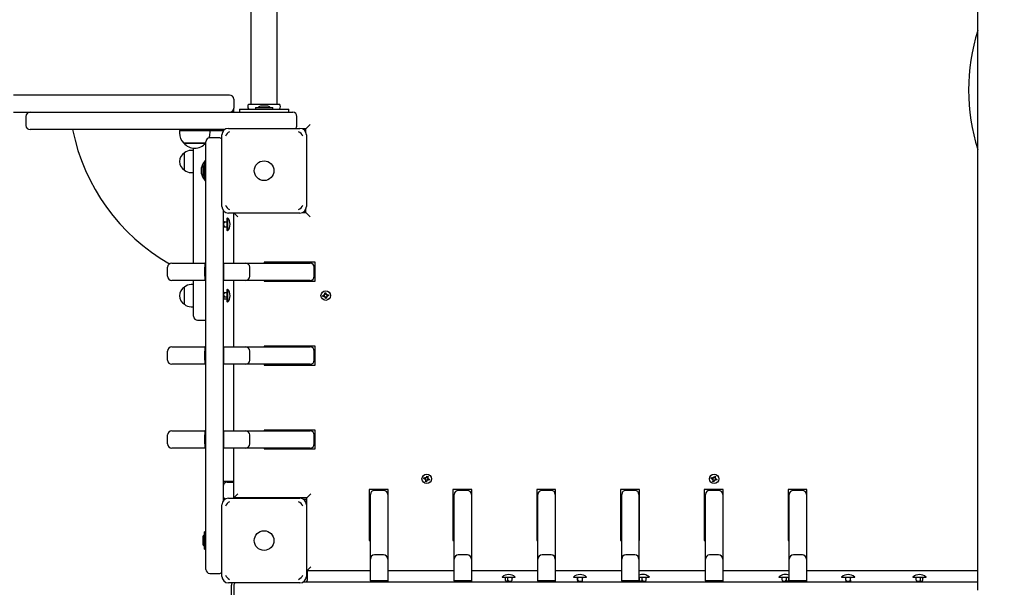
# Paper-space layout 'Основные габаритные размеры' of a CAD drawing. Units: millimetres. Extents: x 5.3 to 18.5, y 2 to 14.8.
# Drawn here: x 10.2 to 11.4, y 6.8 to 7.5 of the extents above; entities that cross this region are included whole.
import ezdxf

# ---------------------------------------------------------------- set-up
doc = ezdxf.new("R2010")
doc.units = ezdxf.units.MM
doc.header["$LTSCALE"] = 100
doc.header["$PDSIZE"] = -1
doc.linetypes.add('SLD-Сплошная', pattern=[0])
doc.layers.add('ПРИМЕЧАНИЯ', color=7, linetype='SLD-Сплошная')
doc.styles.add('SLDTEXTSTYLE1', font='isocpeui.ttf')
doc.styles.add('SLDTEXTSTYLE2', font='isocpeur.ttf', dxfattribs={"bigfont": 'bigfont'})
doc.dimstyles.new('SLDDIMSTYLE0', dxfattribs={"dimtxt": 0.3, "dimasz": 0.3, "dimexe": 0, "dimexo": 0.0625, "dimgap": 0.075, "dimtad": 2, "dimrnd": 1e-09, "dimzin": 12, "dimdsep": 46, "dimtxsty": 'SLDTEXTSTYLE1', "dimsah": 1, "dimcen": 0.09, "dimadec": 0, "dimazin": 3, "dimtfac": 1, "dimtdec": 3, "dimtofl": 0, "dimtmove": 0, "dimatfit": 3, "dimfxl": 1, "dimfrac": 2, "dimtolj": 1, "dimtzin": 12, "dimarcsym": 0})

# ---------------------------------------------------------------- blocks, each defined once
blk = doc.blocks.new('_D_7')
at = {"layer": 'Defpoints', "color": 0, "transparency": 16777216}
for p in [(15.7253, 9.5056), (5.3124, 7.3806), (15.7253, 2.4373)]:
    blk.add_point(p, dxfattribs=at)
at = {"layer": 'ПРИМЕЧАНИЯ', "color": 0, "lineweight": -2, "transparency": 16777216}
for p, q in [((15.7253, 9.4431), (15.7253, 2.4373)), ((5.3124, 7.3181), (5.3124, 2.4373)), ((5.6124, 2.4373), (15.4253, 2.4373))]:
    blk.add_line(p, q, dxfattribs=at)
at = {"layer": 'ПРИМЕЧАНИЯ', "color": 0, "transparency": 16777216}
for points in [[(5.6124, 2.4873), (5.6124, 2.3873), (5.3124, 2.4373)], [(15.4253, 2.4873), (15.4253, 2.3873), (15.7253, 2.4373)]]:
    blk.add_solid(points, dxfattribs=at)
at = {"layer": 'ПРИМЕЧАНИЯ', "color": 0, "transparency": 16777216, "insert": (10.5188, 2.3623), "char_height": 0.3, "attachment_point": 2, "style": 'SLDTEXTSTYLE1'}
blk.add_mtext('\\A1;10.41', dxfattribs=at)
blk = doc.blocks.new('_D_8')
at = {"layer": 'ПРИМЕЧАНИЯ', "color": 7, "transparency": 16777216}
for p, q in [((14.2253, 9.6156), (14.2253, 3.0373)), ((7.3124, 7.3856), (7.3124, 3.0373)), ((7.3124, 3.1373), (14.2253, 3.1373))]:
    blk.add_line(p, q, dxfattribs=at)
for points in [[(7.3124, 3.1373), (7.6124, 3.0873), (7.6124, 3.1873)], [(14.2253, 3.1373), (13.9253, 3.1873), (13.9253, 3.0873)]]:
    blk.add_solid(points, dxfattribs=at)
at = {"layer": 'ПРИМЕЧАНИЯ', "color": 7, "transparency": 16777216, "insert": (10.2951, 3.5273), "char_height": 0.3, "attachment_point": 1, "style": 'SLDTEXTSTYLE2'}
blk.add_mtext('6,91м', dxfattribs=at)

psp = doc.layouts.new('Основные габаритные размеры')

# ---------------------------------------------------------------- linework, layer by layer
at = {"color": 7, "linetype": 'SLD-Сплошная', "lineweight": 25}
for p, q in [((11.3584, 6.7991), (11.3584, 8.0161)), ((10.4734, 7.8743), (10.4734, 7.3909)), ((10.5054, 7.3909), (10.5054, 7.8743)), ((10.3041, 7.4016), (10.1841, 7.4016)), ((10.4124, 7.4016), (10.3041, 7.4016)), ((10.4474, 7.4016), (10.4124, 7.4016)), ((10.4524, 7.3966), (10.4524, 7.3856)), ((10.4524, 7.3886), (10.4529, 7.3886)), ((10.4708, 7.3906), (10.508, 7.3906)), ((10.4789, 7.3864), (10.5, 7.3864)), ((10.4864, 7.3882), (10.4859, 7.3882)), ((10.4929, 7.3882), (10.4864, 7.3882)), ((10.1841, 7.3806), (10.2044, 7.3806)), ((10.1994, 7.3756), (10.1994, 7.3646)), ((10.2044, 7.3806), (10.2055, 7.3806)), ((10.2055, 7.3806), (10.3943, 7.3806)), ((10.3943, 7.3806), (10.4894, 7.3806)), ((10.4524, 7.3806), (10.4524, 7.3856)), ((10.4594, 7.3846), (10.4594, 7.3806)), ((10.4594, 7.3846), (10.4596, 7.3846)), ((10.4596, 7.3846), (10.4646, 7.3846)), ((10.4646, 7.3846), (10.5142, 7.3846)), ((10.4788, 7.3863), (10.4788, 7.3847)), ((10.4894, 7.3806), (10.5244, 7.3806)), ((10.5001, 7.3847), (10.5001, 7.3863)), ((10.5142, 7.3846), (10.5192, 7.3846)), ((10.5192, 7.3846), (10.5194, 7.3846)), ((10.5194, 7.3806), (10.5194, 7.3846)), ((10.5294, 7.3646), (10.5294, 7.3756)), ((10.5454, 7.3656), (10.5404, 7.3606)), ((10.2055, 7.3596), (10.2044, 7.3596)), ((10.3943, 7.3596), (10.2055, 7.3596)), ((10.3863, 7.3586), (10.3863, 7.3556)), ((10.3863, 7.3586), (10.3918, 7.3586)), ((10.3918, 7.3586), (10.4235, 7.3586)), ((10.4412, 7.3596), (10.3943, 7.3596)), ((10.3999, 7.3596), (10.3999, 7.3586)), ((10.4099, 7.3586), (10.4099, 7.3596)), ((10.4184, 7.3596), (10.4184, 7.3586)), ((10.4235, 7.3556), (10.4235, 7.3586)), ((10.4235, 7.3586), (10.4344, 7.3586)), ((10.4344, 7.3586), (10.4394, 7.3586)), ((10.4379, 7.2661), (10.4379, 7.3531)), ((10.4394, 7.3596), (10.4394, 7.3586)), ((10.4394, 7.3586), (10.4394, 7.3578)), ((10.4459, 7.3611), (10.5329, 7.3611)), ((10.5404, 7.3606), (10.5357, 7.3606)), ((10.5394, 7.3578), (10.5394, 7.3606)), ((10.5404, 7.3559), (10.5404, 7.3606)), ((10.5409, 7.3531), (10.5409, 7.2661)), ((10.4161, 7.3431), (10.3916, 7.3431)), ((10.3916, 7.3431), (10.3955, 7.3431)), ((10.3955, 7.3431), (10.4183, 7.3431)), ((10.4183, 7.3431), (10.4161, 7.3431)), ((10.4183, 7.3431), (10.4184, 7.3433)), ((10.4184, 7.3248), (10.4184, 7.3446)), ((10.4344, 7.3496), (10.4234, 7.3496)), ((10.3925, 7.3313), (10.3924, 7.3313)), ((10.3924, 7.3259), (10.3924, 7.3313)), ((10.4034, 7.3343), (10.4004, 7.3343)), ((10.4034, 7.1971), (10.4034, 7.337)), ((10.3924, 7.3103), (10.3924, 7.3259)), ((10.4166, 7.2991), (10.4166, 7.3202)), ((10.4183, 7.3203), (10.4167, 7.3203)), ((10.418, 7.3216), (10.4174, 7.3216)), ((10.4174, 7.3203), (10.4174, 7.3216)), ((10.4184, 7.3212), (10.418, 7.3216)), ((10.418, 7.3203), (10.418, 7.3216)), ((10.4184, 7.2135), (10.4184, 7.3248)), ((10.3924, 7.3103), (10.3925, 7.3103)), ((10.4004, 7.3073), (10.4034, 7.3073)), ((10.4148, 7.3131), (10.4148, 7.3061)), ((10.4167, 7.299), (10.4183, 7.299)), ((10.4174, 7.2976), (10.4174, 7.299)), ((10.4174, 7.2976), (10.418, 7.2976)), ((10.418, 7.2976), (10.418, 7.299)), ((10.418, 7.2976), (10.4184, 7.298)), ((10.4394, 7.2615), (10.4394, 7.2135)), ((10.5329, 7.2581), (10.4459, 7.2581)), ((10.4524, 7.1971), (10.4524, 7.2581)), ((10.4574, 7.2536), (10.4529, 7.2581)), ((10.5357, 7.2586), (10.5404, 7.2586)), ((10.5394, 7.2586), (10.5394, 7.2615)), ((10.5404, 7.2586), (10.5404, 7.2633)), ((10.5454, 7.2536), (10.5404, 7.2586)), ((10.4398, 7.2474), (10.4394, 7.2474)), ((10.4398, 7.2444), (10.4398, 7.2474)), ((10.4398, 7.2414), (10.4398, 7.2444)), ((10.441, 7.2474), (10.4436, 7.2474)), ((10.4448, 7.2524), (10.4444, 7.252)), ((10.4444, 7.239), (10.4444, 7.252)), ((10.445, 7.2524), (10.4448, 7.2524)), ((10.4448, 7.2524), (10.4448, 7.2364)), ((10.445, 7.2524), (10.445, 7.2364)), ((10.4394, 7.2414), (10.4398, 7.2414)), ((10.441, 7.2414), (10.4436, 7.2414)), ((10.441, 7.2414), (10.4436, 7.2414)), ((10.4444, 7.2368), (10.4444, 7.239)), ((10.4444, 7.2368), (10.4448, 7.2364)), ((10.4448, 7.2364), (10.445, 7.2364)), ((10.4184, 7.209), (10.4184, 7.2135)), ((10.4184, 7.087), (10.4184, 7.209)), ((10.4394, 7.2135), (10.4394, 7.209)), ((10.4394, 7.209), (10.4394, 7.087)), ((10.3769, 7.1971), (10.3771, 7.1971)), ((10.3771, 7.1971), (10.3913, 7.1971)), ((10.3913, 7.1971), (10.4174, 7.1971)), ((10.4174, 7.1971), (10.4174, 7.1921)), ((10.4184, 7.1971), (10.4174, 7.1971)), ((10.4404, 7.1971), (10.4394, 7.1971)), ((10.4404, 7.1971), (10.4669, 7.1971)), ((10.4404, 7.1921), (10.4404, 7.1971)), ((10.4669, 7.1971), (10.4681, 7.1971)), ((10.4681, 7.1971), (10.5446, 7.1971)), ((10.5514, 7.1981), (10.4894, 7.1981)), ((10.4894, 7.1981), (10.4894, 7.1971)), ((10.5394, 7.1971), (10.5394, 7.1981)), ((10.5446, 7.1971), (10.5454, 7.1971)), ((10.5514, 7.1751), (10.5514, 7.1981)), ((10.3719, 7.1811), (10.3719, 7.1921)), ((10.4174, 7.1811), (10.4174, 7.1921)), ((10.4404, 7.1811), (10.4404, 7.1921)), ((10.4719, 7.1811), (10.4719, 7.1921)), ((10.5504, 7.1811), (10.5504, 7.1921)), ((10.3771, 7.1761), (10.3769, 7.1761)), ((10.3913, 7.1761), (10.3771, 7.1761)), ((10.4174, 7.1761), (10.3913, 7.1761)), ((10.4034, 7.171), (10.4004, 7.171)), ((10.4034, 7.1326), (10.4034, 7.1761)), ((10.4174, 7.1811), (10.4174, 7.1761)), ((10.4184, 7.1761), (10.4174, 7.1761)), ((10.4404, 7.1761), (10.4394, 7.1761)), ((10.4404, 7.1761), (10.4404, 7.1811)), ((10.4669, 7.1761), (10.4404, 7.1761)), ((10.4524, 7.0951), (10.4524, 7.1761)), ((10.4681, 7.1761), (10.4669, 7.1761)), ((10.5446, 7.1761), (10.4681, 7.1761)), ((10.4894, 7.1761), (10.4894, 7.1751)), ((10.4894, 7.1751), (10.5514, 7.1751)), ((10.5394, 7.1751), (10.5394, 7.1761)), ((10.5454, 7.1761), (10.5446, 7.1761)), ((10.3925, 7.168), (10.3924, 7.168)), ((10.3924, 7.1621), (10.3924, 7.168)), ((10.3924, 7.147), (10.3924, 7.1621)), ((10.4398, 7.1605), (10.4394, 7.1605)), ((10.4402, 7.1609), (10.4398, 7.1605)), ((10.4398, 7.1588), (10.4398, 7.1605)), ((10.4398, 7.1548), (10.4398, 7.1588)), ((10.441, 7.1615), (10.4436, 7.1615)), ((10.4448, 7.1655), (10.4444, 7.1651)), ((10.4444, 7.1647), (10.4444, 7.1651)), ((10.4444, 7.1499), (10.4444, 7.1647)), ((10.445, 7.1655), (10.4448, 7.1655)), ((10.4448, 7.1655), (10.4448, 7.1495)), ((10.445, 7.1655), (10.445, 7.1495)), ((10.5625, 7.1592), (10.5634, 7.1587)), ((10.5631, 7.1583), (10.5625, 7.1592)), ((10.5632, 7.1586), (10.5625, 7.1592)), ((10.5632, 7.1586), (10.5633, 7.1585)), ((10.5633, 7.1585), (10.5632, 7.1586)), ((10.5633, 7.161), (10.5647, 7.1611)), ((10.5635, 7.1593), (10.5633, 7.161)), ((10.5635, 7.1594), (10.5649, 7.1596)), ((10.5647, 7.1611), (10.5649, 7.1594)), ((10.5651, 7.1589), (10.5659, 7.1595)), ((10.5653, 7.1587), (10.5654, 7.1588)), ((10.5654, 7.1588), (10.5653, 7.1587)), ((10.5654, 7.1588), (10.5659, 7.1595)), ((10.5659, 7.1595), (10.5655, 7.1586)), ((10.566, 7.1585), (10.5678, 7.1587)), ((10.5678, 7.1587), (10.5679, 7.1573)), ((10.3924, 7.147), (10.3925, 7.147)), ((10.4394, 7.1545), (10.4398, 7.1545)), ((10.4398, 7.1545), (10.4398, 7.1548)), ((10.4398, 7.1545), (10.4402, 7.1541)), ((10.441, 7.1562), (10.4436, 7.1562)), ((10.441, 7.1535), (10.4436, 7.1535)), ((10.4444, 7.1499), (10.4448, 7.1495)), ((10.4448, 7.1495), (10.445, 7.1495)), ((10.5609, 7.1579), (10.5626, 7.1581)), ((10.5611, 7.1566), (10.5609, 7.1579)), ((10.5628, 7.1567), (10.5611, 7.1566)), ((10.5626, 7.1567), (10.5625, 7.1581)), ((10.5629, 7.1557), (10.5633, 7.1567)), ((10.5635, 7.1564), (10.5629, 7.1557)), ((10.5637, 7.1563), (10.5629, 7.1557)), ((10.5635, 7.1564), (10.5635, 7.1565)), ((10.5635, 7.1565), (10.5635, 7.1564)), ((10.5641, 7.1541), (10.5639, 7.1558)), ((10.5653, 7.1558), (10.5639, 7.1557)), ((10.5655, 7.1543), (10.5641, 7.1541)), ((10.5653, 7.156), (10.5655, 7.1543)), ((10.5663, 7.1561), (10.5654, 7.1565)), ((10.5655, 7.1568), (10.5656, 7.1567)), ((10.5656, 7.1567), (10.5655, 7.1567)), ((10.5656, 7.1567), (10.5663, 7.1561)), ((10.5657, 7.1569), (10.5663, 7.1561)), ((10.5662, 7.1585), (10.5663, 7.1571)), ((10.5679, 7.1573), (10.5662, 7.1571)), ((10.4004, 7.144), (10.4034, 7.144)), ((10.4084, 7.1276), (10.4184, 7.1276)), ((10.3719, 7.0791), (10.3719, 7.0901)), ((10.3769, 7.0951), (10.3771, 7.0951)), ((10.3771, 7.0951), (10.3913, 7.0951)), ((10.3913, 7.0951), (10.4174, 7.0951)), ((10.4174, 7.0951), (10.4174, 7.0901)), ((10.4184, 7.0951), (10.4174, 7.0951)), ((10.4174, 7.0791), (10.4174, 7.0901)), ((10.4184, 7.0822), (10.4184, 7.087)), ((10.4404, 7.0951), (10.4394, 7.0951)), ((10.4394, 7.087), (10.4394, 7.0822)), ((10.4404, 7.0951), (10.4669, 7.0951)), ((10.4404, 7.0901), (10.4404, 7.0951)), ((10.4404, 7.0791), (10.4404, 7.0901)), ((10.4669, 7.0951), (10.4681, 7.0951)), ((10.4681, 7.0951), (10.5446, 7.0951)), ((10.4719, 7.0791), (10.4719, 7.0901)), ((10.5514, 7.0961), (10.4894, 7.0961)), ((10.4894, 7.0961), (10.4894, 7.0951)), ((10.5394, 7.0951), (10.5394, 7.0961)), ((10.5446, 7.0951), (10.5454, 7.0951)), ((10.5504, 7.0791), (10.5504, 7.0901)), ((10.5514, 7.0731), (10.5514, 7.0961)), ((10.4174, 7.0791), (10.4174, 7.0741)), ((10.4184, 6.9602), (10.4184, 7.0822)), ((10.4394, 7.0822), (10.4394, 6.9602)), ((10.4404, 7.0741), (10.4404, 7.0791)), ((10.3771, 7.0741), (10.3769, 7.0741)), ((10.3913, 7.0741), (10.3771, 7.0741)), ((10.4174, 7.0741), (10.3913, 7.0741)), ((10.4184, 7.0741), (10.4174, 7.0741)), ((10.4404, 7.0741), (10.4394, 7.0741)), ((10.4669, 7.0741), (10.4404, 7.0741)), ((10.4524, 6.9931), (10.4524, 7.0741)), ((10.4681, 7.0741), (10.4669, 7.0741)), ((10.5446, 7.0741), (10.4681, 7.0741)), ((10.4894, 7.0741), (10.4894, 7.0731)), ((10.4894, 7.0731), (10.5514, 7.0731)), ((10.5394, 7.0731), (10.5394, 7.0741)), ((10.5454, 7.0741), (10.5446, 7.0741)), ((10.3769, 6.9931), (10.3771, 6.9931)), ((10.3771, 6.9931), (10.3913, 6.9931)), ((10.3913, 6.9931), (10.4174, 6.9931)), ((10.4174, 6.9931), (10.4174, 6.9881)), ((10.4184, 6.9931), (10.4174, 6.9931)), ((10.4404, 6.9931), (10.4394, 6.9931)), ((10.4404, 6.9931), (10.4669, 6.9931)), ((10.4404, 6.9881), (10.4404, 6.9931)), ((10.4669, 6.9931), (10.4681, 6.9931)), ((10.4681, 6.9931), (10.5446, 6.9931)), ((10.5514, 6.9941), (10.4894, 6.9941)), ((10.4894, 6.9941), (10.4894, 6.9931)), ((10.5394, 6.9931), (10.5394, 6.9941)), ((10.5446, 6.9931), (10.5454, 6.9931)), ((10.5514, 6.9711), (10.5514, 6.9941)), ((10.3719, 6.9771), (10.3719, 6.9881)), ((10.4174, 6.9771), (10.4174, 6.9881)), ((10.4404, 6.9771), (10.4404, 6.9881)), ((10.4719, 6.9771), (10.4719, 6.9881)), ((10.5504, 6.9771), (10.5504, 6.9881)), ((10.3771, 6.9721), (10.3769, 6.9721)), ((10.3913, 6.9721), (10.3771, 6.9721)), ((10.4174, 6.9721), (10.3913, 6.9721)), ((10.4174, 6.9771), (10.4174, 6.9721)), ((10.4184, 6.9721), (10.4174, 6.9721)), ((10.4404, 6.9721), (10.4394, 6.9721)), ((10.4404, 6.9721), (10.4404, 6.9771)), ((10.4669, 6.9721), (10.4404, 6.9721)), ((10.4524, 6.9116), (10.4524, 6.9721)), ((10.4681, 6.9721), (10.4669, 6.9721)), ((10.5446, 6.9721), (10.4681, 6.9721)), ((10.4894, 6.9721), (10.4894, 6.9711)), ((10.4894, 6.9711), (10.5514, 6.9711)), ((10.5394, 6.9711), (10.5394, 6.9721)), ((10.5454, 6.9721), (10.5446, 6.9721)), ((10.4184, 6.9557), (10.4184, 6.9602)), ((10.4184, 6.8445), (10.4184, 6.9557)), ((10.4394, 6.9602), (10.4394, 6.9557)), ((10.4394, 6.9557), (10.4394, 6.9078)), ((10.4524, 6.9316), (10.4394, 6.9316)), ((10.6839, 6.9349), (10.6843, 6.9363)), ((10.6856, 6.9344), (10.6839, 6.9349)), ((10.6843, 6.9363), (10.6859, 6.9358)), ((10.6853, 6.9335), (10.686, 6.9342)), ((10.6861, 6.9339), (10.6853, 6.9335)), ((10.6863, 6.9337), (10.6853, 6.9335)), ((10.6854, 6.9345), (10.6858, 6.9358)), ((10.6858, 6.9315), (10.6862, 6.9332)), ((10.6871, 6.9311), (10.6858, 6.9315)), ((10.6861, 6.9339), (10.6861, 6.934)), ((10.6862, 6.9339), (10.6861, 6.9339)), ((10.6862, 6.9368), (10.6869, 6.936)), ((10.6865, 6.9358), (10.6862, 6.9368)), ((10.6867, 6.936), (10.6862, 6.9368)), ((10.6875, 6.9326), (10.6862, 6.933)), ((10.6867, 6.936), (10.6868, 6.9359)), ((10.6867, 6.9359), (10.6867, 6.936)), ((10.6876, 6.9328), (10.6871, 6.9311)), ((10.6872, 6.9365), (10.6877, 6.9381)), ((10.6873, 6.9366), (10.6886, 6.9362)), ((10.6877, 6.9381), (10.6891, 6.9377)), ((10.6886, 6.9325), (10.6879, 6.9332)), ((10.6881, 6.9333), (10.6881, 6.9334)), ((10.6881, 6.9334), (10.6881, 6.9333)), ((10.6881, 6.9333), (10.6886, 6.9325)), ((10.6883, 6.9335), (10.6886, 6.9325)), ((10.6885, 6.9356), (10.6895, 6.9358)), ((10.6891, 6.9377), (10.6886, 6.9361)), ((10.6886, 6.9353), (10.6887, 6.9354)), ((10.6887, 6.9354), (10.6895, 6.9358)), ((10.6887, 6.9354), (10.6887, 6.9353)), ((10.6895, 6.9358), (10.6888, 6.9351)), ((10.6905, 6.933), (10.6889, 6.9335)), ((10.6894, 6.9348), (10.689, 6.9334)), ((10.6893, 6.9348), (10.6909, 6.9343)), ((10.6909, 6.9343), (10.6905, 6.933)), ((11.0339, 6.9349), (11.0343, 6.9363)), ((11.0356, 6.9344), (11.0339, 6.9349)), ((11.0343, 6.9363), (11.0359, 6.9358)), ((11.0353, 6.9335), (11.036, 6.9342)), ((11.0361, 6.9339), (11.0353, 6.9335)), ((11.0363, 6.9337), (11.0353, 6.9335)), ((11.0354, 6.9345), (11.0358, 6.9358)), ((11.0358, 6.9315), (11.0362, 6.9332)), ((11.0371, 6.9311), (11.0358, 6.9315)), ((11.0361, 6.9339), (11.0361, 6.934)), ((11.0362, 6.9339), (11.0361, 6.9339)), ((11.0362, 6.9368), (11.0369, 6.936)), ((11.0365, 6.9358), (11.0362, 6.9368)), ((11.0367, 6.936), (11.0362, 6.9368)), ((11.0375, 6.9326), (11.0362, 6.933)), ((11.0367, 6.936), (11.0368, 6.9359)), ((11.0367, 6.9359), (11.0367, 6.936)), ((11.0376, 6.9328), (11.0371, 6.9311)), ((11.0372, 6.9365), (11.0377, 6.9381)), ((11.0373, 6.9366), (11.0386, 6.9362)), ((11.0377, 6.9381), (11.0391, 6.9377)), ((11.0386, 6.9325), (11.0379, 6.9332)), ((11.0381, 6.9333), (11.0381, 6.9334)), ((11.0381, 6.9334), (11.0381, 6.9333)), ((11.0381, 6.9333), (11.0386, 6.9325)), ((11.0383, 6.9335), (11.0386, 6.9325)), ((11.0385, 6.9356), (11.0395, 6.9358)), ((11.0391, 6.9377), (11.0386, 6.9361)), ((11.0386, 6.9353), (11.0387, 6.9354)), ((11.0387, 6.9354), (11.0395, 6.9358)), ((11.0387, 6.9354), (11.0387, 6.9353)), ((11.0395, 6.9358), (11.0388, 6.9351)), ((11.0405, 6.933), (11.0389, 6.9335)), ((11.0394, 6.9348), (11.039, 6.9334)), ((11.0393, 6.9348), (11.0409, 6.9343)), ((11.0409, 6.9343), (11.0405, 6.933)), ((10.4444, 6.9306), (10.4524, 6.9306)), ((10.6404, 6.9216), (10.6174, 6.9216)), ((10.6174, 6.9216), (10.6174, 6.8596)), ((10.6349, 6.9206), (10.6239, 6.9206)), ((10.6404, 6.8596), (10.6404, 6.9216)), ((10.7424, 6.9216), (10.7194, 6.9216)), ((10.7194, 6.9216), (10.7194, 6.8596)), ((10.7369, 6.9206), (10.7259, 6.9206)), ((10.7424, 6.8596), (10.7424, 6.9216)), ((10.8444, 6.9216), (10.8214, 6.9216)), ((10.8214, 6.9216), (10.8214, 6.8596)), ((10.8389, 6.9206), (10.8279, 6.9206)), ((10.8444, 6.8596), (10.8444, 6.9216)), ((10.9234, 6.9216), (10.9234, 6.8596)), ((10.9464, 6.9216), (10.9234, 6.9216)), ((10.9409, 6.9206), (10.9299, 6.9206)), ((10.9464, 6.8596), (10.9464, 6.9216)), ((11.0484, 6.9216), (11.0254, 6.9216)), ((11.0254, 6.9216), (11.0254, 6.8596)), ((11.0429, 6.9206), (11.0319, 6.9206)), ((11.0484, 6.8596), (11.0484, 6.9216)), ((11.1504, 6.9216), (11.1274, 6.9216)), ((11.1274, 6.9216), (11.1274, 6.8596)), ((11.1449, 6.9206), (11.1339, 6.9206)), ((11.1504, 6.8596), (11.1504, 6.9216)), ((10.4459, 6.9111), (10.5329, 6.9111)), ((10.4524, 6.9116), (10.4574, 6.9166)), ((10.5414, 6.9116), (10.4524, 6.9116)), ((10.4524, 6.9116), (10.4524, 6.9111)), ((10.5414, 6.9096), (10.5376, 6.9096)), ((10.5394, 6.9078), (10.5394, 6.9096)), ((10.5414, 6.9116), (10.5464, 6.9166)), ((10.5414, 6.8226), (10.5414, 6.9116)), ((10.6189, 6.9096), (10.6174, 6.9096)), ((10.6189, 6.9149), (10.6189, 6.9156)), ((10.6189, 6.8384), (10.6189, 6.9149)), ((10.6399, 6.9156), (10.6399, 6.9149)), ((10.6399, 6.9149), (10.6399, 6.8384)), ((10.6404, 6.9096), (10.6399, 6.9096)), ((10.7209, 6.9096), (10.7194, 6.9096)), ((10.7209, 6.9149), (10.7209, 6.9156)), ((10.7209, 6.8384), (10.7209, 6.9149)), ((10.7419, 6.9156), (10.7419, 6.9149)), ((10.7419, 6.9149), (10.7419, 6.8384)), ((10.7424, 6.9096), (10.7419, 6.9096)), ((10.8229, 6.9096), (10.8214, 6.9096)), ((10.8229, 6.9149), (10.8229, 6.9156)), ((10.8229, 6.8384), (10.8229, 6.9149)), ((10.8439, 6.9156), (10.8439, 6.9149)), ((10.8439, 6.9149), (10.8439, 6.8384)), ((10.8444, 6.9096), (10.8439, 6.9096)), ((10.9249, 6.9096), (10.9234, 6.9096)), ((10.9249, 6.9149), (10.9249, 6.9156)), ((10.9249, 6.8384), (10.9249, 6.9149)), ((10.9459, 6.9156), (10.9459, 6.9149)), ((10.9459, 6.9149), (10.9459, 6.8384)), ((10.9464, 6.9096), (10.9459, 6.9096)), ((11.0269, 6.9096), (11.0254, 6.9096)), ((11.0269, 6.9149), (11.0269, 6.9156)), ((11.0269, 6.8384), (11.0269, 6.9149)), ((11.0479, 6.9156), (11.0479, 6.9149)), ((11.0479, 6.9149), (11.0479, 6.8384)), ((11.0484, 6.9096), (11.0479, 6.9096)), ((11.1289, 6.9096), (11.1274, 6.9096)), ((11.1289, 6.9149), (11.1289, 6.9156)), ((11.1289, 6.8384), (11.1289, 6.9149)), ((11.1499, 6.9156), (11.1499, 6.9149)), ((11.1499, 6.9149), (11.1499, 6.8384)), ((11.1504, 6.9096), (11.1499, 6.9096)), ((10.4379, 6.8161), (10.4379, 6.9031)), ((10.5409, 6.9031), (10.5409, 6.8161)), ((10.4148, 6.8631), (10.4148, 6.8561)), ((10.4166, 6.8602), (10.4166, 6.8702)), ((10.4166, 6.8491), (10.4166, 6.8602)), ((10.4183, 6.8703), (10.4167, 6.8703)), ((10.6189, 6.868), (10.6174, 6.8663)), ((10.6174, 6.8596), (10.6189, 6.8596)), ((10.6399, 6.8596), (10.6404, 6.8596)), ((10.7194, 6.8596), (10.7209, 6.8596)), ((10.7419, 6.8596), (10.7424, 6.8596)), ((10.8214, 6.8596), (10.8229, 6.8596)), ((10.8439, 6.8596), (10.8444, 6.8596)), ((10.9234, 6.8596), (10.9249, 6.8596)), ((10.9459, 6.8596), (10.9464, 6.8596)), ((11.0254, 6.8596), (11.0269, 6.8596)), ((11.0479, 6.8596), (11.0484, 6.8596)), ((11.1274, 6.8596), (11.1289, 6.8596)), ((11.1499, 6.8596), (11.1504, 6.8596)), ((10.4167, 6.849), (10.4183, 6.849)), ((10.4184, 6.8246), (10.4184, 6.8445)), ((10.5414, 6.8416), (10.5409, 6.8411)), ((10.5414, 6.8396), (10.5409, 6.8396)), ((10.6189, 6.8371), (10.6189, 6.8384)), ((10.6189, 6.8106), (10.6189, 6.8371)), ((10.6349, 6.8421), (10.6239, 6.8421)), ((10.6399, 6.8384), (10.6399, 6.8371)), ((10.6399, 6.8371), (10.6399, 6.8106)), ((10.7209, 6.8371), (10.7209, 6.8384)), ((10.7209, 6.8106), (10.7209, 6.8371)), ((10.7369, 6.8421), (10.7259, 6.8421)), ((10.7419, 6.8384), (10.7419, 6.8371)), ((10.7419, 6.8371), (10.7419, 6.8106)), ((10.8229, 6.8371), (10.8229, 6.8384)), ((10.8229, 6.8106), (10.8229, 6.8371)), ((10.8389, 6.8421), (10.8279, 6.8421)), ((10.8439, 6.8384), (10.8439, 6.8371)), ((10.8439, 6.8371), (10.8439, 6.8106)), ((10.9249, 6.8371), (10.9249, 6.8384)), ((10.9249, 6.8106), (10.9249, 6.8371)), ((10.9409, 6.8421), (10.9299, 6.8421)), ((10.9459, 6.8384), (10.9459, 6.8371)), ((10.9459, 6.8371), (10.9459, 6.8106)), ((11.0269, 6.8371), (11.0269, 6.8384)), ((11.0269, 6.8106), (11.0269, 6.8371)), ((11.0429, 6.8421), (11.0319, 6.8421)), ((11.0479, 6.8384), (11.0479, 6.8371)), ((11.0479, 6.8371), (11.0479, 6.8106)), ((11.1289, 6.8371), (11.1289, 6.8384)), ((11.1289, 6.8106), (11.1289, 6.8371)), ((11.1449, 6.8421), (11.1339, 6.8421)), ((11.1499, 6.8384), (11.1499, 6.8371)), ((11.1499, 6.8371), (11.1499, 6.8106)), ((10.5414, 6.8226), (10.5464, 6.8276)), ((10.4234, 6.8196), (10.4344, 6.8196)), ((10.6189, 6.8226), (10.5414, 6.8226)), ((10.5424, 6.8136), (10.5424, 6.8226)), ((10.7209, 6.8226), (10.6399, 6.8226)), ((10.8229, 6.8226), (10.7419, 6.8226)), ((10.7793, 6.8152), (10.7793, 6.815)), ((10.7793, 6.8152), (10.7852, 6.8152)), ((10.7793, 6.815), (10.7797, 6.8146)), ((10.7793, 6.815), (10.7852, 6.815)), ((10.7949, 6.8146), (10.7797, 6.8146)), ((10.7832, 6.8113), (10.7832, 6.8138)), ((10.7852, 6.8152), (10.7953, 6.8152)), ((10.7852, 6.815), (10.7953, 6.815)), ((10.7862, 6.8113), (10.7862, 6.8138)), ((10.7907, 6.8105), (10.7914, 6.8113)), ((10.7914, 6.8113), (10.7914, 6.8138)), ((10.7949, 6.8146), (10.7953, 6.815)), ((10.7953, 6.815), (10.7953, 6.8152)), ((10.9249, 6.8226), (10.8439, 6.8226)), ((10.8661, 6.8152), (10.8661, 6.815)), ((10.8661, 6.8152), (10.8821, 6.8152)), ((10.8661, 6.815), (10.8665, 6.8146)), ((10.8661, 6.815), (10.8821, 6.815)), ((10.8798, 6.8146), (10.8665, 6.8146)), ((10.871, 6.8113), (10.871, 6.8138)), ((10.8713, 6.8113), (10.8713, 6.8138)), ((10.8773, 6.8113), (10.8773, 6.8138)), ((10.8817, 6.8146), (10.8798, 6.8146)), ((10.8817, 6.8146), (10.8821, 6.815)), ((10.8821, 6.815), (10.8821, 6.8152)), ((11.0269, 6.8226), (10.9459, 6.8226)), ((10.9459, 6.8152), (10.9489, 6.8152)), ((10.9459, 6.815), (10.9489, 6.815)), ((10.9581, 6.8146), (10.9459, 6.8146)), ((10.9464, 6.8113), (10.9464, 6.8138)), ((10.9489, 6.8152), (10.9585, 6.8152)), ((10.9489, 6.815), (10.9585, 6.815)), ((10.9497, 6.8113), (10.9497, 6.8138)), ((10.9541, 6.8106), (10.9547, 6.8113)), ((10.9547, 6.8113), (10.9547, 6.8138)), ((10.9581, 6.8146), (10.9585, 6.815)), ((10.9585, 6.815), (10.9585, 6.8152)), ((11.1289, 6.8226), (11.0479, 6.8226)), ((11.1163, 6.8152), (11.1163, 6.815)), ((11.1163, 6.8152), (11.1289, 6.8152)), ((11.1163, 6.815), (11.1167, 6.8146)), ((11.1163, 6.815), (11.1289, 6.815)), ((11.1169, 6.8146), (11.1167, 6.8146)), ((11.1289, 6.8146), (11.1169, 6.8146)), ((11.1202, 6.8113), (11.1202, 6.8138)), ((11.1254, 6.8113), (11.1254, 6.8138)), ((11.1284, 6.8113), (11.1284, 6.8138)), ((11.3584, 6.8226), (11.1499, 6.8226)), ((11.1927, 6.8152), (11.1927, 6.815)), ((11.1927, 6.8152), (11.2087, 6.8152)), ((11.1927, 6.815), (11.1931, 6.8146)), ((11.1927, 6.815), (11.2087, 6.815)), ((11.206, 6.8146), (11.1931, 6.8146)), ((11.1977, 6.8113), (11.1977, 6.8138)), ((11.2037, 6.8113), (11.2037, 6.8138)), ((11.2037, 6.8113), (11.2037, 6.8138)), ((11.2083, 6.8146), (11.206, 6.8146)), ((11.2083, 6.8146), (11.2087, 6.815)), ((11.2087, 6.815), (11.2087, 6.8152)), ((11.2795, 6.8152), (11.2795, 6.815)), ((11.2795, 6.8152), (11.2955, 6.8152)), ((11.2795, 6.815), (11.2799, 6.8146)), ((11.2795, 6.815), (11.2955, 6.815)), ((11.2803, 6.8146), (11.2799, 6.8146)), ((11.2951, 6.8146), (11.2803, 6.8146)), ((11.2835, 6.8113), (11.2835, 6.8138)), ((11.2889, 6.8113), (11.2889, 6.8138)), ((11.2916, 6.8113), (11.2916, 6.8138)), ((11.2951, 6.8146), (11.2955, 6.815)), ((11.2955, 6.815), (11.2955, 6.8152)), ((10.5329, 6.8081), (10.4459, 6.8081)), ((10.4494, 6.8046), (10.4494, 6.7936)), ((10.4524, 6.8046), (10.4524, 6.7936)), ((10.5376, 6.8096), (10.7578, 6.8096)), ((10.6239, 6.8106), (10.6189, 6.8106)), ((10.6189, 6.8106), (10.6189, 6.8096)), ((10.6349, 6.8106), (10.6239, 6.8106)), ((10.6399, 6.8106), (10.6349, 6.8106)), ((10.6399, 6.8106), (10.6399, 6.8096)), ((10.7259, 6.8106), (10.7209, 6.8106)), ((10.7209, 6.8106), (10.7209, 6.8096)), ((10.7369, 6.8106), (10.7259, 6.8106)), ((10.7419, 6.8106), (10.7369, 6.8106)), ((10.7419, 6.8106), (10.7419, 6.8096)), ((10.7578, 6.8096), (10.7598, 6.8096)), ((10.7598, 6.8096), (11.0364, 6.8096)), ((10.7838, 6.8105), (10.7843, 6.81)), ((10.7843, 6.81), (10.7843, 6.8096)), ((10.7847, 6.81), (10.7843, 6.81)), ((10.7888, 6.81), (10.7847, 6.81)), ((10.7903, 6.81), (10.7888, 6.81)), ((10.7903, 6.81), (10.7907, 6.8105)), ((10.7903, 6.8096), (10.7903, 6.81)), ((10.8279, 6.8106), (10.8229, 6.8106)), ((10.8229, 6.8106), (10.8229, 6.8096)), ((10.8389, 6.8106), (10.8279, 6.8106)), ((10.8439, 6.8106), (10.8389, 6.8106)), ((10.8439, 6.8106), (10.8439, 6.8096)), ((10.8711, 6.81), (10.8711, 6.8096)), ((10.8743, 6.81), (10.8711, 6.81)), ((10.8771, 6.81), (10.8743, 6.81)), ((10.8771, 6.8096), (10.8771, 6.81)), ((10.9299, 6.8106), (10.9249, 6.8106)), ((10.9249, 6.8106), (10.9249, 6.8096)), ((10.9409, 6.8106), (10.9299, 6.8106)), ((10.9459, 6.8106), (10.9409, 6.8106)), ((10.9459, 6.8106), (10.9459, 6.8096)), ((10.9469, 6.8106), (10.9475, 6.81)), ((10.9475, 6.81), (10.9475, 6.8096)), ((10.948, 6.81), (10.9475, 6.81)), ((10.9522, 6.81), (10.948, 6.81)), ((10.9535, 6.81), (10.9522, 6.81)), ((10.9535, 6.81), (10.9541, 6.8106)), ((10.9535, 6.8096), (10.9535, 6.81)), ((11.0319, 6.8106), (11.0269, 6.8106)), ((11.0269, 6.8106), (11.0269, 6.8096)), ((11.0429, 6.8106), (11.0319, 6.8106)), ((11.0364, 6.8096), (11.0384, 6.8096)), ((11.0384, 6.8096), (11.315, 6.8096)), ((11.0479, 6.8106), (11.0429, 6.8106)), ((11.0479, 6.8106), (11.0479, 6.8096)), ((11.1208, 6.8105), (11.1213, 6.81)), ((11.1213, 6.81), (11.1213, 6.8096)), ((11.1228, 6.81), (11.1213, 6.81)), ((11.1269, 6.81), (11.1228, 6.81)), ((11.1273, 6.81), (11.1269, 6.81)), ((11.1273, 6.81), (11.1278, 6.8105)), ((11.1273, 6.8096), (11.1273, 6.81)), ((11.1339, 6.8106), (11.1289, 6.8106)), ((11.1289, 6.8106), (11.1289, 6.8096)), ((11.1449, 6.8106), (11.1339, 6.8106)), ((11.1499, 6.8106), (11.1449, 6.8106)), ((11.1499, 6.8106), (11.1499, 6.8096)), ((11.1977, 6.81), (11.1977, 6.8096)), ((11.2007, 6.81), (11.1977, 6.81)), ((11.2037, 6.81), (11.2007, 6.81)), ((11.2037, 6.8096), (11.2037, 6.81)), ((11.2842, 6.8104), (11.2845, 6.81)), ((11.2845, 6.81), (11.2845, 6.8096)), ((11.2862, 6.81), (11.2845, 6.81)), ((11.2902, 6.81), (11.2862, 6.81)), ((11.2905, 6.81), (11.2902, 6.81)), ((11.2905, 6.81), (11.2909, 6.8104)), ((11.2905, 6.8096), (11.2905, 6.81)), ((11.315, 6.8096), (11.317, 6.8096)), ((11.317, 6.8096), (11.3584, 6.8096))]:
    psp.add_line(p, q, dxfattribs=at)
at = {"color": 7, "linetype": 'SLD-Сплошная', "lineweight": 25, "flags": 128}
for points in [[(10.441, 7.1615), (10.4404, 7.161), (10.4402, 7.1609)], [(11.1202, 6.8113), (11.1207, 6.8106), (11.1208, 6.8105)], [(11.2835, 6.8113), (11.284, 6.8106), (11.2842, 6.8104)]]:
    psp.add_lwpolyline(points, dxfattribs=at)
at = {"color": 7, "linetype": 'SLD-Сплошная', "lineweight": 25}
for centre, radius in [((10.4894, 7.3096), 0.012), ((10.5644, 7.1576), 0.00575), ((10.6874, 6.9346), 0.00575), ((11.0374, 6.9346), 0.00575), ((10.4894, 6.8596), 0.012)]:
    psp.add_circle(centre, radius, dxfattribs=at)
for centre, radius, start, end in [((11.5907, 7.4076), 0.2433, 162.7055, 197.2945), ((10.4474, 7.3966), 0.005, 0, 90), ((10.4734, 7.3876), 0.004, 131.4096, 228.5904), ((10.4731, 7.3909), 0.0003, 270, 0), ((10.4789, 7.3863), 0.0001, 90, 180), ((10.4859, 7.3834), 0.00481, 90, 141.282), ((10.4929, 7.3834), 0.00481, 38.718, 90), ((10.5, 7.3863), 0.0001, 0, 90), ((10.5057, 7.3909), 0.0003, 180, 270), ((10.5054, 7.3876), 0.004, 311.4096, 48.5904), ((10.2044, 7.3756), 0.005, 90, 180), ((10.4474, 7.3856), 0.005, 270, 0), ((10.4789, 7.3847), 0.0001, 180, 270), ((10.5, 7.3847), 0.0001, 270, 0), ((10.5244, 7.3756), 0.005, 0, 90), ((10.2044, 7.3646), 0.005, 180, 270), ((10.5244, 7.3646), 0.005, 315.573, 0), ((10.4947, 7.4076), 0.2433, 191.3781, 240.2947), ((10.4038, 7.3556), 0.0175, 180, 225.5648), ((10.406, 7.3556), 0.0175, 339.6056, 0), ((10.4459, 7.3531), 0.008, 90, 180), ((10.4514, 7.3476), 0.01, 113.4226, 156.5774), ((10.5274, 7.3476), 0.01, 23.4226, 66.5774), ((10.5329, 7.3531), 0.008, 0, 90), ((10.4049, 7.3545), 0.0175, 220.3062, 319.6938), ((10.4234, 7.3446), 0.005, 90, 180), ((10.4344, 7.3446), 0.005, 45.573, 90), ((10.3982, 7.3208), 0.012, 118.955, 241.045), ((10.4004, 7.3223), 0.012, 90, 131.8103), ((10.4299, 7.3096), 0.0173, 136.0913, 223.9087), ((10.4196, 7.3131), 0.00481, 128.718, 180), ((10.4167, 7.3202), 0.0001, 90, 180), ((10.4183, 7.3202), 0.0001, 0, 90), ((10.4004, 7.3193), 0.012, 228.1897, 270), ((10.4196, 7.3061), 0.00481, 180, 231.282), ((10.4167, 7.2991), 0.0001, 180, 270), ((10.4183, 7.2991), 0.0001, 270, 360), ((10.4514, 7.2716), 0.01, 203.4226, 246.5774), ((10.5274, 7.2716), 0.01, 293.4226, 336.5774), ((10.4459, 7.2661), 0.008, 180, 270), ((10.5329, 7.2661), 0.008, 270, 0), ((10.4448, 7.2441), 0.005, 138.5479, 176.452), ((10.441, 7.0701), 0.1772, 89.9746, 90.3764), ((10.4451, 7.2448), 0.00535, 184.8239, 220.1762), ((10.4358, 7.2444), 0.0122, 318.8578, 41.1422), ((10.4408, 7.1194), 0.1219, 89.8835, 90.4674), ((10.441, 7.4186), 0.1772, 269.6236, 270.0254), ((10.3769, 7.1921), 0.005, 90, 180), ((10.4669, 7.1921), 0.005, 0, 90), ((10.5454, 7.1921), 0.005, 0, 90), ((10.3769, 7.1811), 0.005, 180, 270), ((10.4004, 7.159), 0.012, 90, 131.8103), ((10.4669, 7.1811), 0.005, 270, 0), ((10.5454, 7.1811), 0.005, 270, 0), ((10.3982, 7.1575), 0.012, 118.955, 241.045), ((10.444, 7.1585), 0.00418, 134.4249, 175.728), ((10.4443, 7.1593), 0.0045, 185.7785, 224.0687), ((10.4358, 7.1575), 0.0122, 318.8578, 41.1422), ((10.5625, 7.1592), 0.00102, 322.8382, 336.2628), ((10.5625, 7.1592), 0.00102, 336.2628, 6.2628), ((10.5659, 7.1595), 0.00102, 186.2628, 216.2628), ((10.5659, 7.1595), 0.00103, 216.2628, 229.6874), ((10.5659, 7.1595), 0.00102, 232.8382, 246.2628), ((10.5659, 7.1595), 0.00103, 246.2628, 276.2628), ((10.4004, 7.156), 0.012, 228.1897, 270), ((10.4416, 7.1544), 0.00186, 107.9206, 167.2319), ((10.4418, 7.1554), 0.00211, 196.4929, 248.3545), ((10.5625, 7.1592), 0.00103, 276.2628, 306.2628), ((10.5629, 7.1557), 0.00103, 66.2628, 96.2628), ((10.5625, 7.1592), 0.00102, 306.2628, 319.6874), ((10.5629, 7.1557), 0.00103, 52.8382, 66.2628), ((10.5629, 7.1557), 0.00103, 36.2628, 49.6874), ((10.5629, 7.1557), 0.00103, 6.2628, 36.2628), ((10.5663, 7.1561), 0.00102, 156.2628, 186.2628), ((10.5663, 7.1561), 0.00102, 142.8382, 156.2628), ((10.5663, 7.1561), 0.00102, 126.2628, 139.6874), ((10.5663, 7.1561), 0.00102, 96.2628, 126.2628), ((10.4084, 7.1326), 0.005, 180, 270), ((10.3769, 7.0901), 0.005, 90, 180), ((10.4669, 7.0901), 0.005, 0, 90), ((10.5454, 7.0901), 0.005, 0, 90), ((10.3769, 7.0791), 0.005, 180, 270), ((10.4669, 7.0791), 0.005, 270, 0), ((10.5454, 7.0791), 0.005, 270, 0), ((10.3769, 6.9881), 0.005, 90, 180), ((10.4669, 6.9881), 0.005, 0, 90), ((10.5454, 6.9881), 0.005, 0, 90), ((10.3769, 6.9771), 0.005, 180, 270), ((10.4669, 6.9771), 0.005, 270, 0), ((10.5454, 6.9771), 0.005, 270, 0), ((10.6853, 6.9335), 0.00102, 43.5861, 73.5861), ((10.6862, 6.9368), 0.00102, 253.5861, 283.5861), ((10.6853, 6.9335), 0.00102, 30.1615, 43.5861), ((10.6853, 6.9335), 0.00102, 13.5861, 27.0107), ((10.6853, 6.9335), 0.00102, 343.5861, 13.5861), ((10.6862, 6.9368), 0.00102, 283.5861, 297.0107), ((10.6862, 6.9368), 0.00103, 300.1615, 313.5861), ((10.6862, 6.9368), 0.00103, 313.5861, 343.5861), ((10.6886, 6.9325), 0.00103, 133.5861, 163.5861), ((10.6886, 6.9325), 0.00103, 120.1615, 133.5861), ((10.6886, 6.9325), 0.00103, 103.5861, 117.0107), ((10.6886, 6.9325), 0.00102, 73.5861, 103.5861), ((10.6895, 6.9358), 0.00103, 163.5861, 193.5861), ((10.6895, 6.9358), 0.00102, 193.5861, 207.0107), ((10.6895, 6.9358), 0.00102, 210.1615, 223.5861), ((10.6895, 6.9358), 0.00102, 223.5861, 253.5861), ((11.0353, 6.9335), 0.00102, 43.5861, 73.5861), ((11.0362, 6.9368), 0.00102, 253.5861, 283.5861), ((11.0353, 6.9335), 0.00102, 30.1615, 43.5861), ((11.0353, 6.9335), 0.00102, 13.5861, 27.0107), ((11.0353, 6.9335), 0.00102, 343.5861, 13.5861), ((11.0362, 6.9368), 0.00102, 283.5861, 297.0107), ((11.0362, 6.9368), 0.00103, 300.1615, 313.5861), ((11.0362, 6.9368), 0.00103, 313.5861, 343.5861), ((11.0386, 6.9325), 0.00102, 133.5861, 163.5861), ((11.0386, 6.9325), 0.00102, 120.1615, 133.5861), ((11.0386, 6.9325), 0.00103, 103.5861, 117.0107), ((11.0386, 6.9325), 0.00102, 73.5861, 103.5861), ((11.0395, 6.9358), 0.00103, 163.5861, 193.5861), ((11.0395, 6.9358), 0.00102, 193.5861, 207.0107), ((11.0395, 6.9358), 0.00102, 210.1615, 223.5861), ((11.0395, 6.9358), 0.00102, 223.5861, 253.5861), ((10.4444, 6.9256), 0.005, 90, 180), ((10.6239, 6.9156), 0.005, 90, 180), ((10.6349, 6.9156), 0.005, 0, 90), ((10.7259, 6.9156), 0.005, 90, 180), ((10.7369, 6.9156), 0.005, 0, 90), ((10.8279, 6.9156), 0.005, 90, 180), ((10.8389, 6.9156), 0.005, 0, 90), ((10.9299, 6.9156), 0.005, 90, 180), ((10.9409, 6.9156), 0.005, 0, 90), ((11.0319, 6.9156), 0.005, 90, 180), ((11.0429, 6.9156), 0.005, 0, 90), ((11.1339, 6.9156), 0.005, 90, 180), ((11.1449, 6.9156), 0.005, 0, 90), ((10.4459, 6.9031), 0.008, 90, 180), ((10.4444, 6.9146), 0.005, 180, 242.864), ((10.4514, 6.8976), 0.01, 113.4226, 156.5774), ((10.5274, 6.8976), 0.01, 23.4226, 66.5774), ((10.5329, 6.9031), 0.008, 0, 90), ((10.4196, 6.8631), 0.00481, 128.718, 180), ((10.4167, 6.8702), 0.0001, 90, 180), ((10.4183, 6.8702), 0.0001, 0, 90), ((10.4196, 6.8561), 0.00481, 180, 231.282), ((10.4167, 6.8491), 0.0001, 180, 270), ((10.4183, 6.8491), 0.0001, 270, 360), ((10.6239, 6.8371), 0.005, 90, 180), ((10.6349, 6.8371), 0.005, 0, 90), ((10.7259, 6.8371), 0.005, 90, 180), ((10.7369, 6.8371), 0.005, 0, 90), ((10.8279, 6.8371), 0.005, 90, 180), ((10.8389, 6.8371), 0.005, 0, 90), ((10.9299, 6.8371), 0.005, 90, 180), ((10.9409, 6.8371), 0.005, 0, 90), ((11.0319, 6.8371), 0.005, 90, 180), ((11.0429, 6.8371), 0.005, 0, 90), ((11.1339, 6.8371), 0.005, 90, 180), ((11.1449, 6.8371), 0.005, 0, 90), ((10.4234, 6.8246), 0.005, 180, 270), ((10.4344, 6.8246), 0.005, 270, 314.427), ((10.4459, 6.8161), 0.008, 180, 270), ((10.4514, 6.8216), 0.01, 203.4226, 246.5774), ((10.5274, 6.8216), 0.01, 293.4226, 336.5774), ((10.5329, 6.8161), 0.008, 270, 0), ((10.5354, 6.8136), 0.007, 325.1501, 360), ((10.7873, 6.8061), 0.0122, 48.8578, 131.1422), ((10.785, 6.812), 0.00203, 201.6137, 258.9838), ((10.7841, 6.8122), 0.00227, 284.3464, 335.056), ((10.7891, 6.814), 0.00401, 223.3827, 265.527), ((10.7883, 6.8143), 0.00432, 276.0421, 315.0482), ((10.8741, 6.8061), 0.0122, 48.8578, 131.1422), ((10.8741, 6.811), 0.00309, 175.6029, 199.027), ((10.8669, 6.8112), 0.0044, 344.5007, 0.8694), ((10.8746, 6.815), 0.00499, 228.4986, 266.444), ((10.8738, 6.8153), 0.00534, 274.8345, 310.2229), ((10.8742, 6.811), 0.00309, 340.973, 4.3971), ((10.9505, 6.8061), 0.0122, 48.8578, 112.366), ((10.9484, 6.8122), 0.00221, 205.1326, 260.4305), ((10.9475, 6.8124), 0.00246, 282.5513, 331.8856), ((10.9525, 6.8138), 0.00381, 222.1311, 265.2752), ((10.9517, 6.8141), 0.00412, 276.3714, 316.2223), ((11.1243, 6.8061), 0.0122, 67.634, 131.1422), ((11.1231, 6.814), 0.004, 223.3281, 265.5162), ((11.1223, 6.8143), 0.00431, 276.0562, 315.0995), ((11.1273, 6.812), 0.00203, 201.7857, 259.0593), ((11.1263, 6.8122), 0.00228, 284.2533, 334.9017), ((11.2007, 6.8061), 0.0122, 48.8578, 131.1422), ((11.201, 6.815), 0.005, 228.5479, 266.452), ((11.3749, 6.8112), 0.1772, 179.9746, 180.3764), ((11.2002, 6.8154), 0.00535, 274.8239, 310.1762), ((11.3256, 6.811), 0.1219, 179.8835, 180.4674), ((11.0265, 6.8112), 0.1772, 359.6236, 0.0254), ((11.2875, 6.8061), 0.0122, 48.8578, 131.1422), ((11.2865, 6.8142), 0.00418, 224.4249, 265.728), ((11.2857, 6.8145), 0.0045, 275.7785, 314.0687), ((11.2906, 6.8118), 0.00186, 197.9206, 257.2319), ((11.2896, 6.812), 0.00211, 286.4929, 338.3545), ((10.4544, 6.8046), 0.005, 135.573, 180), ((10.4574, 6.8046), 0.005, 135.573, 180)]:
    psp.add_arc(centre, radius, start, end, dxfattribs=at)
for centre, major_axis, ratio, start_param, end_param in [((10.4436, 7.2482), (0, 0.000801), 0.998734, 3.141593, 4.712389), ((10.4436, 7.2406), (0.0008, 0), 0.998731, 0, 1.570796), ((10.4436, 7.2406), (0, 0.000801), 0.998734, 4.712389, 6.283185), ((10.4436, 7.1626), (0, 0.00108), 0.743699, 3.141593, 4.712389), ((10.4436, 7.1558), (0.0008, 0), 0.438142, 0, 1.570796), ((10.4436, 7.1524), (0, 0.00108), 0.743699, 4.712389, 6.283185), ((10.7821, 6.8138), (0.00109, 0), 0.7323, 0, 1.570796), ((10.7859, 6.8138), (0, 0.0008), 0.367758, 4.712389, 6.283185), ((10.7925, 6.8138), (0.00109, 0), 0.7323, 1.570796, 3.141593), ((10.8701, 6.8138), (0.000841, 0), 0.95079, 0, 1.570796), ((10.8705, 6.8138), (0, 0.0008), 0.945413, 4.712389, 6.283185), ((10.8781, 6.8138), (0.000841, 0), 0.95079, 1.570796, 3.141593), ((10.9453, 6.8138), (0.00111, 0), 0.722776, 0, 0.964593), ((10.9494, 6.8138), (0, 0.0008), 0.292873, 4.712389, 6.283185), ((10.9558, 6.8138), (0.00111, 0), 0.722776, 1.570796, 3.141593), ((11.1191, 6.8138), (0.00109, 0), 0.731803, 0, 1.570796), ((11.1257, 6.8138), (0, 0.0008), 0.364292, 0, 1.570796), ((11.1295, 6.8138), (0.00109, 0), 0.731803, 2.114773, 3.141593), ((11.1969, 6.8138), (0.000801, 0), 0.998734, 0, 1.570796), ((11.2045, 6.8138), (0, 0.0008), 0.998731, 0, 1.570796), ((11.2045, 6.8138), (0.000801, 0), 0.998734, 1.570796, 3.141593), ((11.2824, 6.8138), (0.00108, 0), 0.743699, 0, 1.570796), ((11.2892, 6.8138), (0, 0.0008), 0.438142, 0, 1.570796), ((11.2927, 6.8138), (0.00108, 0), 0.743699, 1.570796, 3.141593)]:
    psp.add_ellipse(centre, major_axis=major_axis, ratio=ratio, start_param=start_param, end_param=end_param, dxfattribs=at)

# ---------------------------------------------------------------- dimensions: what is measured, and where the dimension line sits
at = {"layer": 'ПРИМЕЧАНИЯ', "color": 7}
dim = psp.add_linear_dim(base=(14.2253, 3.1373), p1=(7.3124, 7.3856), p2=(14.2253, 9.6156), dimstyle='SLDDIMSTYLE0', dxfattribs=at)
dim.commit()
dim.dimension.update_dxf_attribs({"geometry": '_D_8', "text_midpoint": (10.7688, 3.1373), "dimtype": 160})
at = {"layer": 'ПРИМЕЧАНИЯ', "color": 251, "true_color": 0x636466}
dim = psp.add_linear_dim(base=(15.7253, 2.4373), p1=(5.3124, 7.3806), p2=(15.7253, 9.5056), angle=0, dimstyle='SLDDIMSTYLE0', dxfattribs=at)
dim.commit()
dim.dimension.update_dxf_attribs({"geometry": '_D_7', "text_midpoint": (10.5188, 2.4373), "dimtype": 160})

doc.saveas('drawing.dxf')
